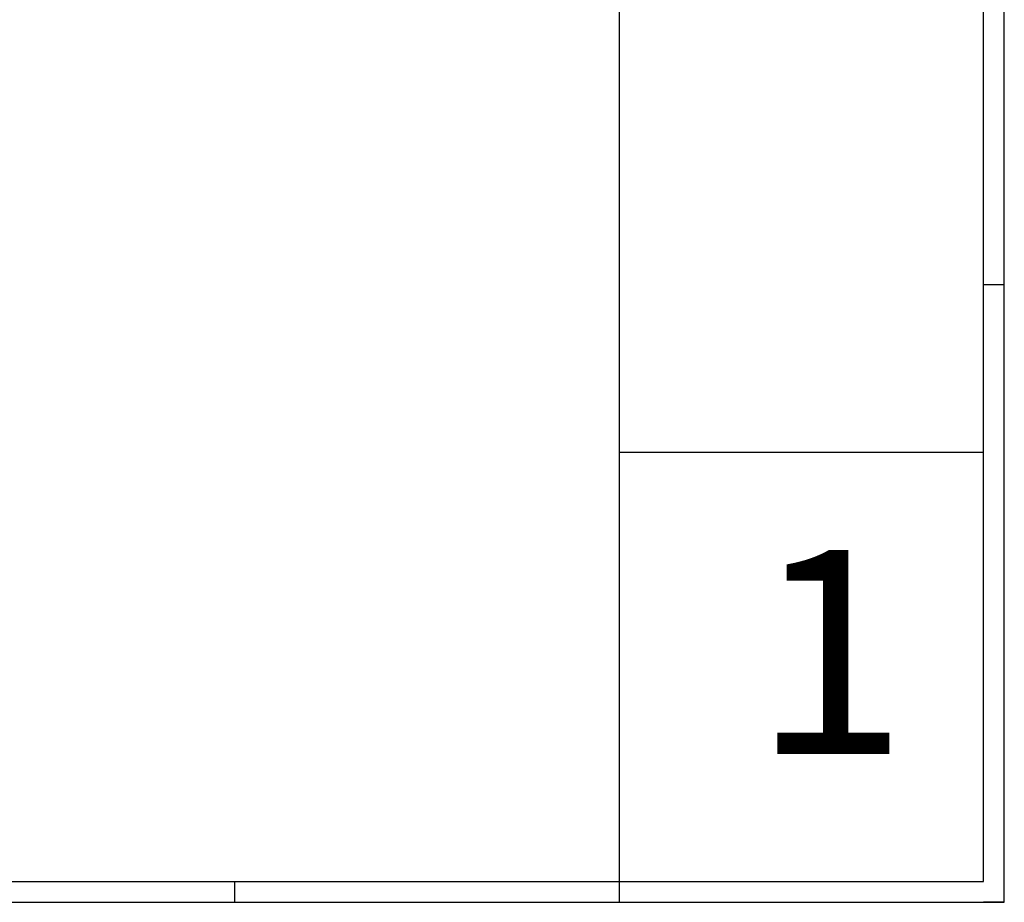
# Model space of a CAD drawing. Units: inches. Extents: x 4206 to 4325, y 3045 to 3129.
# Drawn here: x 4279 to 4325, y 3045 to 3087 of the extents above; entities that cross this region are included whole.
import ezdxf

# ---------------------------------------------------------------- set-up
doc = ezdxf.new("R2010")
doc.units = ezdxf.units.IN
doc.header["$MEASUREMENT"] = 0
doc.layers.add('.CARIMBO', color=7, linetype='Continuous')
doc.styles.add('JP', font='txt.shx', dxfattribs={"height": 0.14})

msp = doc.modelspace()

# ---------------------------------------------------------------- linework, layer by layer
at = {"layer": '.CARIMBO', "color": 1}
for p, q in [((4325.409, 3044.54), (4325.409, 3128.64)), ((4325.409, 3044.54), (4325.409, 3128.64)), ((4307.085, 3045.531), (4307.085, 3127.65)), ((4307.085, 3045.531), (4307.085, 3127.65)), ((4324.419, 3045.531), (4324.419, 3127.65)), ((4324.419, 3045.531), (4324.419, 3127.65)), ((4325.409, 3073.958), (4324.419, 3073.958)), ((4325.409, 3073.958), (4324.419, 3073.958)), ((4307.085, 3065.985), (4324.419, 3065.985)), ((4307.085, 3065.985), (4324.419, 3065.985)), ((4208.736, 3045.531), (4324.419, 3045.531)), ((4208.736, 3045.531), (4324.419, 3045.531)), ((4288.762, 3044.54), (4288.762, 3045.531)), ((4288.762, 3044.54), (4288.762, 3045.531)), ((4307.085, 3044.54), (4307.085, 3045.531)), ((4307.085, 3044.54), (4307.085, 3045.531)), ((4307.085, 3044.54), (4307.085, 3045.531)), ((4307.085, 3044.54), (4307.085, 3045.531)), ((4307.085, 3044.54), (4307.085, 3045.531)), ((4307.085, 3044.54), (4307.085, 3045.531)), ((4307.085, 3044.54), (4307.085, 3045.531)), ((4307.085, 3044.54), (4307.085, 3045.531)), ((4307.085, 3044.54), (4307.085, 3045.531)), ((4307.085, 3044.54), (4307.085, 3045.531)), ((4307.085, 3044.54), (4307.085, 3045.531)), ((4307.085, 3044.54), (4307.085, 3045.531)), ((4206.26, 3044.54), (4325.409, 3044.54)), ((4206.26, 3044.54), (4325.409, 3044.54)), ((4325.409, 3044.54), (4324.419, 3044.54)), ((4325.409, 3044.54), (4324.419, 3044.54))]:
    msp.add_line(p, q, dxfattribs=at)

# ---------------------------------------------------------------- texts
at = {"layer": '.CARIMBO', "color": 1, "insert": (4313.438, 3061.325), "char_height": 9.712, "attachment_point": 1, "style": 'JP'}
msp.add_mtext_dynamic_manual_height_columns('1', width=4.72647, gutter_width=0.7, heights=[0], dxfattribs=at)

doc.saveas('drawing.dxf')
